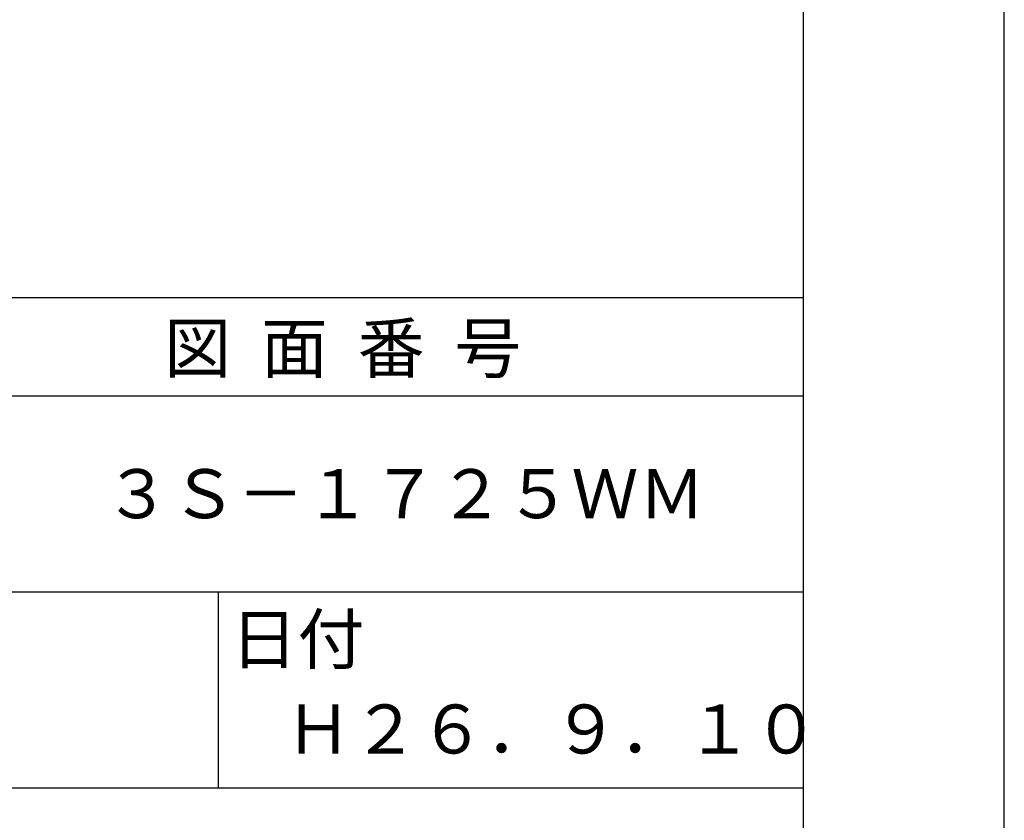
# Model space of a CAD drawing. Extents: x 0 to 420, y 0 to 594.
# Drawn here: x 319 to 420, y 82 to 163 of the extents above; entities that cross this region are included whole.
import ezdxf

# ---------------------------------------------------------------- set-up
doc = ezdxf.new("R2010")
doc.units = 0
doc.header["$LTSCALE"] = 0.4
doc.layers.get('DEFPOINTS').update_dxf_attribs({"linetype": 'CONTINUOUS'})
doc.layers.add('TITLE', color=7, linetype='CONTINUOUS')
doc.styles.get("Standard").update_dxf_attribs({"font": 'romans.shx', "bigfont": 'bigfont.shx'})

msp = doc.modelspace()

# ---------------------------------------------------------------- linework, layer by layer
at = {"layer": 'DEFPOINTS'}
msp.add_line((420, 0), (420, 594), dxfattribs=at)
at = {"layer": 'TITLE'}
for p, q in [((399.5, 25.25), (399.5, 568.75)), ((40, 135), (399.5, 135)), ((40, 125), (399.5, 125)), ((40, 105), (399.5, 105)), ((339.75, 105), (339.75, 85)), ((219.75, 85), (399.5, 85))]:
    msp.add_line(p, q, dxfattribs=at)

# ---------------------------------------------------------------- texts
for s, p in [('図  面  番  号', (334.25, 127.35)), ('３Ｓ－１７２５ＷＭ', (328.08, 112.5)), ('日付', (341.04, 97.66)), ('Ｈ２６．９．１０', (346.58, 88.49))]:
    msp.add_text(s, height=5, dxfattribs=at).set_placement(p)

doc.saveas('drawing.dxf')
